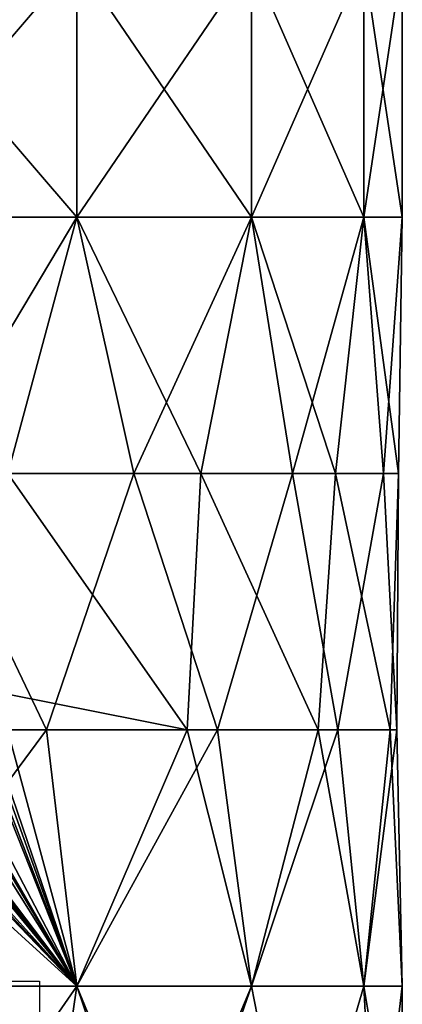
# Model space of a CAD drawing. Units: millimetres. Extents: x -24 to 24, y -10 to 170.
# Drawn here: x 10 to 18, y 9 to 33 of the extents above; entities that cross this region are included whole.
import ezdxf

# ---------------------------------------------------------------- set-up
doc = ezdxf.new("R2010")
doc.units = ezdxf.units.MM
doc.header["$LTSCALE"] = 65.185185
doc.layers.add('12', color=7, linetype='CONTINUOUS')
doc.layers.add('805', color=7, linetype='CONTINUOUS')

msp = doc.modelspace()

# ---------------------------------------------------------------- linework, layer by layer
at = {"layer": '12', "linetype": 'Continuous'}
for points in [[(5.717, 27.904, 17.595), (10.874, 27.904, 14.967), (5.717, 33.91, 17.595), (5.717, 27.904, 17.595)], [(10.874, 27.904, 14.967), (10.874, 33.91, 14.967), (5.717, 33.91, 17.595), (10.874, 27.904, 14.967)], [(10.874, 27.904, -14.967), (5.717, 27.904, -17.595), (10.874, 33.91, -14.967), (10.874, 27.904, -14.967)], [(5.717, 27.904, -17.595), (5.717, 33.91, -17.595), (10.874, 33.91, -14.967), (5.717, 27.904, -17.595)], [(10.874, 27.904, 14.967), (14.967, 27.904, 10.874), (10.874, 33.91, 14.967), (10.874, 27.904, 14.967)], [(14.967, 27.904, 10.874), (14.967, 33.91, 10.874), (10.874, 33.91, 14.967), (14.967, 27.904, 10.874)], [(14.967, 27.904, -10.874), (10.874, 27.904, -14.967), (14.967, 33.91, -10.874), (14.967, 27.904, -10.874)], [(10.874, 27.904, -14.967), (10.874, 33.91, -14.967), (14.967, 33.91, -10.874), (10.874, 27.904, -14.967)], [(14.967, 27.904, 10.874), (17.595, 27.904, 5.717), (14.967, 33.91, 10.874), (14.967, 27.904, 10.874)], [(17.595, 27.904, 5.717), (17.595, 33.91, 5.717), (14.967, 33.91, 10.874), (17.595, 27.904, 5.717)], [(17.595, 27.904, -5.717), (14.967, 27.904, -10.874), (17.595, 33.91, -5.717), (17.595, 27.904, -5.717)], [(14.967, 27.904, -10.874), (14.967, 33.91, -10.874), (17.595, 33.91, -5.717), (14.967, 27.904, -10.874)], [(17.595, 27.904, 5.717), (18.5, 27.904), (17.595, 33.91, 5.717), (17.595, 27.904, 5.717)], [(18.5, 27.904), (17.595, 27.904, -5.717), (18.5, 33.91), (18.5, 27.904)], [(18.5, 27.904), (18.5, 33.91), (17.595, 33.91, 5.717), (18.5, 27.904)], [(17.595, 27.904, -5.717), (17.595, 33.91, -5.717), (18.5, 33.91), (17.595, 27.904, -5.717)], [(5.717, 27.904, 17.595), (9.259, 21.898, 16.016), (10.874, 27.904, 14.967), (5.717, 27.904, 17.595)], [(10.874, 27.904, -14.967), (7.286, 21.898, -17.005), (5.717, 27.904, -17.595), (10.874, 27.904, -14.967)], [(12.211, 21.898, -13.898), (7.286, 21.898, -17.005), (10.874, 27.904, -14.967), (12.211, 21.898, -13.898)], [(9.259, 21.898, 16.016), (13.779, 21.898, 12.345), (10.874, 27.904, 14.967), (9.259, 21.898, 16.016)], [(10.874, 27.904, 14.967), (13.779, 21.898, 12.345), (14.967, 27.904, 10.874), (10.874, 27.904, 14.967)], [(14.967, 27.904, -10.874), (12.211, 21.898, -13.898), (10.874, 27.904, -14.967), (14.967, 27.904, -10.874)], [(15.926, 21.898, -9.413), (12.211, 21.898, -13.898), (14.967, 27.904, -10.874), (15.926, 21.898, -9.413)], [(13.779, 21.898, 12.345), (16.934, 21.898, 7.45), (14.967, 27.904, 10.874), (13.779, 21.898, 12.345)], [(14.967, 27.904, 10.874), (16.934, 21.898, 7.45), (17.595, 27.904, 5.717), (14.967, 27.904, 10.874)], [(17.595, 27.904, -5.717), (15.926, 21.898, -9.413), (14.967, 27.904, -10.874), (17.595, 27.904, -5.717)], [(18.063, 21.898, -3.996), (15.926, 21.898, -9.413), (17.595, 27.904, -5.717), (18.063, 21.898, -3.996)], [(16.934, 21.898, 7.45), (18.411, 21.898, 1.817), (17.595, 27.904, 5.717), (16.934, 21.898, 7.45)], [(17.595, 27.904, 5.717), (18.411, 21.898, 1.817), (18.5, 27.904), (17.595, 27.904, 5.717)], [(18.5, 27.904), (18.063, 21.898, -3.996), (17.595, 27.904, -5.717), (18.5, 27.904)], [(18.411, 21.898, 1.817), (18.063, 21.898, -3.996), (18.5, 27.904), (18.411, 21.898, 1.817)], [(10.166, 15.892, -15.457), (5.306, 15.892, -17.723), (7.286, 21.898, -17.005), (10.166, 15.892, -15.457)], [(12.211, 21.898, -13.898), (10.166, 15.892, -15.457), (7.286, 21.898, -17.005), (12.211, 21.898, -13.898)], [(13.456, 15.892, 12.695), (9.259, 21.898, 16.016), (9.25, 16.724, 16.021), (13.456, 15.892, 12.695)], [(9.259, 21.898, 16.016), (13.456, 15.892, 12.695), (13.779, 21.898, 12.345), (9.259, 21.898, 16.016)], [(14.172, 15.892, -11.892), (10.166, 15.892, -15.457), (12.211, 21.898, -13.898), (14.172, 15.892, -11.892)], [(15.926, 21.898, -9.413), (14.172, 15.892, -11.892), (12.211, 21.898, -13.898), (15.926, 21.898, -9.413)], [(13.456, 15.892, 12.695), (16.532, 15.892, 8.303), (13.779, 21.898, 12.345), (13.456, 15.892, 12.695)], [(13.779, 21.898, 12.345), (16.532, 15.892, 8.303), (16.934, 21.898, 7.45), (13.779, 21.898, 12.345)], [(16.987, 15.892, -7.327), (14.172, 15.892, -11.892), (15.926, 21.898, -9.413), (16.987, 15.892, -7.327)], [(18.063, 21.898, -3.996), (16.987, 15.892, -7.327), (15.926, 21.898, -9.413), (18.063, 21.898, -3.996)], [(16.532, 15.892, 8.303), (18.219, 15.892, 3.212), (16.934, 21.898, 7.45), (16.532, 15.892, 8.303)], [(16.934, 21.898, 7.45), (18.219, 15.892, 3.212), (18.411, 21.898, 1.817), (16.934, 21.898, 7.45)], [(18.375, 15.892, -2.148), (16.987, 15.892, -7.327), (18.063, 21.898, -3.996), (18.375, 15.892, -2.148)], [(18.411, 21.898, 1.817), (18.375, 15.892, -2.148), (18.063, 21.898, -3.996), (18.411, 21.898, 1.817)], [(18.219, 15.892, 3.212), (18.375, 15.892, -2.148), (18.411, 21.898, 1.817), (18.219, 15.892, 3.212)], [(9.25, 15.892, 16.021), (13.456, 15.892, 12.695), (9.25, 16.724, 16.021), (9.25, 15.892, 16.021)], [(5.306, 15.892, -17.723), (10.166, 15.892, -15.457), (5.717, 9.886, -17.595), (5.306, 15.892, -17.723)], [(5.717, 9.886, -17.595), (10.166, 15.892, -15.457), (10.874, 9.886, -14.967), (5.717, 9.886, -17.595)], [(7.356, 15.792, 16.975), (7.259, 15.633, 17.016), (10.874, 9.886, 14.967), (7.356, 15.792, 16.975)], [(7.945, 14.954, 16.707), (7.356, 15.792, 16.975), (10.874, 9.886, 14.967), (7.945, 14.954, 16.707)], [(9.25, 15.892, 16.021), (9.25, 14.648, 16.021), (10.874, 9.886, 14.967), (9.25, 15.892, 16.021)], [(13.456, 15.892, 12.695), (9.25, 15.892, 16.021), (10.874, 9.886, 14.967), (13.456, 15.892, 12.695)], [(10.166, 15.892, -15.457), (14.172, 15.892, -11.892), (10.874, 9.886, -14.967), (10.166, 15.892, -15.457)], [(14.967, 9.886, 10.874), (13.456, 15.892, 12.695), (10.874, 9.886, 14.967), (14.967, 9.886, 10.874)], [(10.874, 9.886, -14.967), (14.172, 15.892, -11.892), (14.967, 9.886, -10.874), (10.874, 9.886, -14.967)], [(16.532, 15.892, 8.303), (13.456, 15.892, 12.695), (14.967, 9.886, 10.874), (16.532, 15.892, 8.303)], [(14.172, 15.892, -11.892), (16.987, 15.892, -7.327), (14.967, 9.886, -10.874), (14.172, 15.892, -11.892)], [(17.595, 9.886, 5.717), (16.532, 15.892, 8.303), (14.967, 9.886, 10.874), (17.595, 9.886, 5.717)], [(14.967, 9.886, -10.874), (16.987, 15.892, -7.327), (17.595, 9.886, -5.717), (14.967, 9.886, -10.874)], [(18.219, 15.892, 3.212), (16.532, 15.892, 8.303), (17.595, 9.886, 5.717), (18.219, 15.892, 3.212)], [(16.987, 15.892, -7.327), (18.375, 15.892, -2.148), (17.595, 9.886, -5.717), (16.987, 15.892, -7.327)], [(18.5, 9.886), (18.219, 15.892, 3.212), (17.595, 9.886, 5.717), (18.5, 9.886)], [(17.595, 9.886, -5.717), (18.375, 15.892, -2.148), (18.5, 9.886), (17.595, 9.886, -5.717)], [(18.375, 15.892, -2.148), (18.219, 15.892, 3.212), (18.5, 9.886), (18.375, 15.892, -2.148)], [(7.259, 15.633, 17.016), (7.259, 14.648, 17.016), (10.874, 9.886, 14.967), (7.259, 15.633, 17.016)], [(8.453, 14.503, 16.456), (7.945, 14.954, 16.707), (10.874, 9.886, 14.967), (8.453, 14.503, 16.456)], [(6.322, 14.616, 17.386), (5.762, 14.525, 17.58), (10.874, 9.886, 14.967), (6.322, 14.616, 17.386)], [(6.392, 14.553, 17.361), (6.322, 14.616, 17.386), (10.874, 9.886, 14.967), (6.392, 14.553, 17.361)], [(6.507, 14.555, 17.318), (6.392, 14.553, 17.361), (10.874, 9.886, 14.967), (6.507, 14.555, 17.318)], [(6.581, 14.648, 17.29), (6.507, 14.555, 17.318), (10.874, 9.886, 14.967), (6.581, 14.648, 17.29)], [(7.009, 14.579, 17.121), (6.581, 14.648, 17.29), (10.874, 9.886, 14.967), (7.009, 14.579, 17.121)], [(7.08, 14.549, 17.092), (7.009, 14.579, 17.121), (10.874, 9.886, 14.967), (7.08, 14.549, 17.092)], [(7.12, 14.549, 17.075), (7.08, 14.549, 17.092), (10.874, 9.886, 14.967), (7.12, 14.549, 17.075)], [(7.16, 14.549, 17.058), (7.12, 14.549, 17.075), (10.874, 9.886, 14.967), (7.16, 14.549, 17.058)], [(7.231, 14.579, 17.028), (7.16, 14.549, 17.058), (10.874, 9.886, 14.967), (7.231, 14.579, 17.028)], [(7.259, 14.648, 17.016), (7.231, 14.579, 17.028), (10.874, 9.886, 14.967), (7.259, 14.648, 17.016)], [(9.003, 14.583, 16.161), (8.453, 14.503, 16.456), (10.874, 9.886, 14.967), (9.003, 14.583, 16.161)], [(9.092, 14.548, 16.112), (9.003, 14.583, 16.161), (10.874, 9.886, 14.967), (9.092, 14.548, 16.112)], [(9.194, 14.561, 16.053), (9.092, 14.548, 16.112), (10.874, 9.886, 14.967), (9.194, 14.561, 16.053)], [(9.25, 14.648, 16.021), (9.194, 14.561, 16.053), (10.874, 9.886, 14.967), (9.25, 14.648, 16.021)], [(10.874, 9.886, 14.967), (5.762, 14.525, 17.58), (5.717, 9.886, 17.595), (10.874, 9.886, 14.967)], [(7.134, 4.5, -17.069), (5.717, 9.886, -17.595), (10.874, 9.886, -14.967), (7.134, 4.5, -17.069)], [(7.134, 4.5, 17.069), (10.08, 4.5, 15.512), (5.717, 9.886, 17.595), (7.134, 4.5, 17.069)], [(10.08, 4.5, 15.512), (10.874, 9.886, 14.967), (5.717, 9.886, 17.595), (10.08, 4.5, 15.512)], [(10.08, 4.5, -15.512), (7.134, 4.5, -17.069), (10.874, 9.886, -14.967), (10.08, 4.5, -15.512)], [(10.08, 4.5, 15.512), (12.699, 4.5, 13.453), (10.874, 9.886, 14.967), (10.08, 4.5, 15.512)], [(12.699, 4.5, -13.453), (10.08, 4.5, -15.512), (10.874, 9.886, -14.967), (12.699, 4.5, -13.453)], [(12.699, 4.5, 13.453), (13.081, 4.5, 13.081), (10.874, 9.886, 14.967), (12.699, 4.5, 13.453)], [(13.081, 4.5, 13.081), (14.967, 9.886, 10.874), (10.874, 9.886, 14.967), (13.081, 4.5, 13.081)], [(12.699, 4.5, -13.453), (10.874, 9.886, -14.967), (14.967, 9.886, -10.874), (12.699, 4.5, -13.453)], [(13.081, 4.5, -13.081), (12.699, 4.5, -13.453), (14.967, 9.886, -10.874), (13.081, 4.5, -13.081)], [(13.081, 4.5, 13.081), (16.022, 4.5, 9.249), (14.967, 9.886, 10.874), (13.081, 4.5, 13.081)], [(16.022, 4.5, -9.249), (13.081, 4.5, -13.081), (14.967, 9.886, -10.874), (16.022, 4.5, -9.249)], [(16.022, 4.5, 9.249), (17.595, 9.886, 5.717), (14.967, 9.886, 10.874), (16.022, 4.5, 9.249)], [(16.022, 4.5, -9.249), (14.967, 9.886, -10.874), (17.595, 9.886, -5.717), (16.022, 4.5, -9.249)], [(16.022, 4.5, 9.249), (17.869, 4.5, 4.789), (17.595, 9.886, 5.717), (16.022, 4.5, 9.249)], [(17.869, 4.5, -4.789), (16.022, 4.5, -9.249), (17.595, 9.886, -5.717), (17.869, 4.5, -4.789)], [(17.869, 4.5, 4.789), (18.5, 4.5), (17.595, 9.886, 5.717), (17.869, 4.5, 4.789)], [(18.5, 4.5), (18.5, 9.886), (17.595, 9.886, 5.717), (18.5, 4.5)], [(17.869, 4.5, -4.789), (17.595, 9.886, -5.717), (18.5, 9.886), (17.869, 4.5, -4.789)], [(18.5, 4.5), (17.869, 4.5, -4.789), (18.5, 9.886), (18.5, 4.5)]]:
    msp.add_3dface(points, dxfattribs=at)
at = {"layer": '805', "linetype": 'Continuous'}
for points in [[(10, 10), (10, 5), (8.012, 10), (10, 10)], [(8.012, 10), (10, 5), (8.012, 5), (8.012, 10)]]:
    msp.add_3dface(points, dxfattribs=at)

doc.saveas('drawing.dxf')
